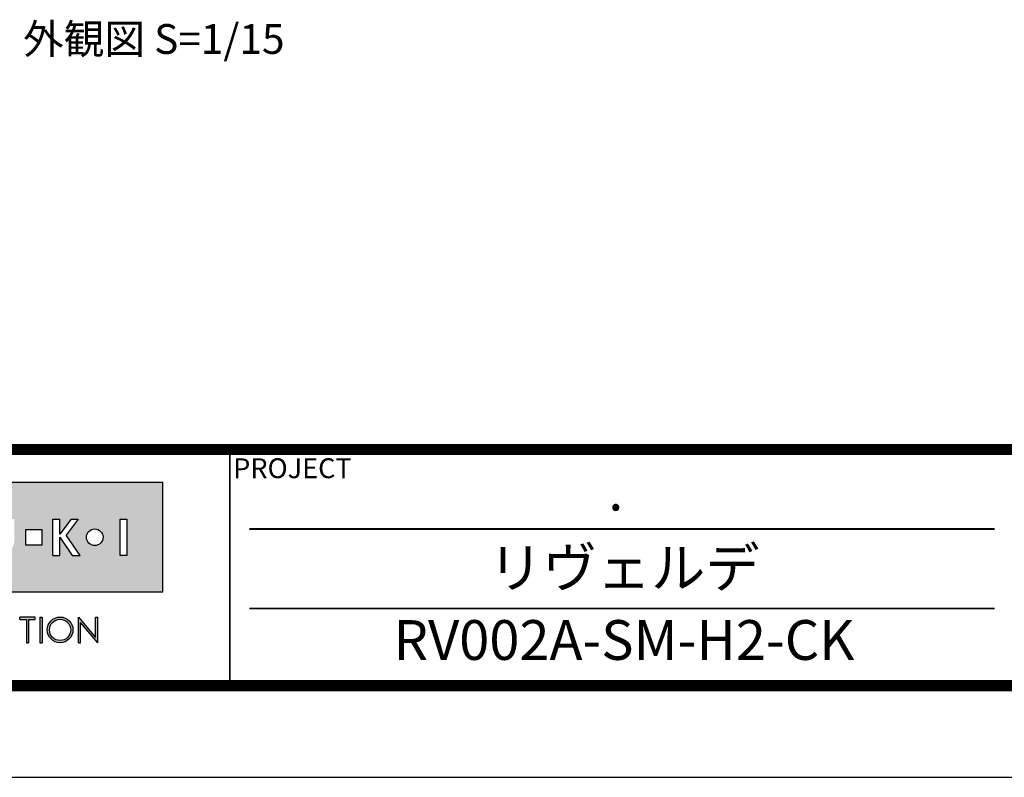
# Model space of a CAD drawing. Extents: x 0 to 6300, y 0 to 4455.
# Drawn here: x 3350 to 4837, y 0 to 1143 of the extents above; entities that cross this region are included whole.
import ezdxf
from ezdxf.enums import TextEntityAlignment as Align

# ---------------------------------------------------------------- set-up
doc = ezdxf.new("R2010")
doc.units = 0
doc.header["$LTSCALE"] = 4.5
doc.layers.get('0').update_dxf_attribs({"linetype": 'CONTINUOUS'})
doc.layers.get('DEFPOINTS').update_dxf_attribs({"linetype": 'CONTINUOUS'})
doc.layers.add('P_3TEXT', color=60, linetype='CONTINUOUS')
doc.layers.add('P_5DRAWFRAME', color=104, linetype='CONTINUOUS')
doc.styles.add('BIGFONT', font='simplex.shx', dxfattribs={"bigfont": 'bigfont.shx'})

# ---------------------------------------------------------------- blocks, each defined once
blk = doc.blocks.new('DFP3')
h = blk.add_hatch(color=83)
h.paths.add_polyline_path([(180.777, 29.653), (180.777, 18.648), (237.777, 18.648), (237.777, 29.653)])
h.paths.add_polyline_path([(204.18, 24.951), (204.18, 23.351), (202.58, 23.351), (202.58, 24.951)], flags=16)
h.paths.add_polyline_path([(207.471, 25.985), (207.697, 25.985, -1), (207.697, 22.317), (207.471, 22.317, -1)], flags=16)
h.paths.add_polyline_path([(208.91, 24.151, -1), (206.258, 24.151, -1)], flags=0)
h.paths.add_polyline_path([(201.263, 25.985), (201.263, 25.421), (200.219, 25.421), (200.219, 22.317), (199.486, 22.317), (199.486, 25.421), (198.442, 25.421), (198.442, 25.985)], flags=16)
h.paths.add_polyline_path([(212.403, 24.151, -1), (210.723, 24.151, -1)], flags=16)
h.paths.add_polyline_path([(197.954, 23.401), (196.107, 23.401), (197.031, 25.001)], flags=16)
h.paths.add_polyline_path([(213.51, 25.985), (214.794, 25.985, -0.82684), (215.132, 24.216, -0.923579), (214.981, 22.317), (213.51, 22.317)], flags=16)
h.paths.add_polyline_path([(193.024, 22.317), (192.798, 22.317, -1), (192.798, 25.985), (193.024, 25.985, -1)], flags=16)
h.paths.add_polyline_path([(214.159, 25.477), (214.639, 25.477, -1), (214.639, 24.461), (214.159, 24.461)], flags=0)
h.paths.add_polyline_path([(214.159, 23.982), (214.737, 23.982, -1), (214.737, 22.825), (214.159, 22.825)], flags=0)
h.paths.add_polyline_path([(191.585, 24.151, -1), (194.237, 24.151, -1)], flags=0)
h.paths.add_polyline_path([(216.847, 23.401), (217.771, 25.001), (218.694, 23.401)], flags=16)
h.paths.add_polyline_path([(187.838, 24.151, -1), (189.518, 24.151, -1)], flags=16)
h.paths.add_polyline_path([(219.718, 25.985), (220.451, 25.985), (220.451, 23.699, 1), (222.088, 23.699), (222.088, 25.985), (222.822, 25.985), (222.822, 23.798, -0.414214), (221.34, 22.317), (221.199, 22.317, -0.414214), (219.718, 23.798)], flags=16)
h.paths.add_polyline_path([(187.07, 25.985), (185.869, 24.36), (187.267, 22.317), (186.477, 22.317), (185.207, 24.151), (185.207, 22.317), (184.502, 22.317), (184.502, 25.985), (185.207, 25.985), (185.207, 24.478), (186.349, 25.985)], flags=16)
h.paths.add_polyline_path([(223.997, 24.951), (225.597, 24.951), (225.597, 23.351), (223.997, 23.351)], flags=16)
h.paths.add_polyline_path([(226.688, 25.985), (227.393, 25.985), (227.393, 24.478), (228.535, 25.985), (229.255, 25.985), (228.055, 24.36), (229.453, 22.317), (228.663, 22.317), (227.393, 24.151), (227.393, 22.317), (226.688, 22.317)], flags=16)
h.paths.add_polyline_path([(231.76, 24.151, -1), (230.08, 24.151, -1)], flags=16)
h.paths.add_polyline_path([(233.488, 25.985), (234.165, 25.985), (234.165, 22.317), (233.488, 22.317)], flags=16)
blk.add_hatch(color=0).paths.add_polyline_path([(223.371, 16.103), (223.371, 15.877), (224.038, 15.877), (224.038, 13.516), (224.264, 13.516), (224.264, 15.877), (224.93, 15.877), (224.93, 16.103)])
h = blk.add_hatch(color=0)
h.paths.add_polyline_path([(225.626, 16.124), (225.4, 16.124), (225.4, 13.537), (225.626, 13.537)])
h.paths.add_polyline_path([(226.141, 14.831, 1), (228.728, 14.831, 1)])
h.paths.add_polyline_path([(228.502, 14.831, -1), (226.367, 14.831, -1)], flags=16)
h.paths.add_polyline_path([(229.279, 13.537), (229.504, 13.537), (229.504, 15.579), (231.217, 13.537), (231.217, 16.124), (230.992, 16.124), (230.992, 14.082), (229.279, 16.124)])
at = {"color": 0}
for p, q in [((21.5, 33.5), (408, 33.5)), ((21.5, 33.45), (408, 33.45)), ((21.5, 33.4), (408, 33.4)), ((21.5, 33.35), (408, 33.35)), ((21.5, 33.3), (408, 33.3)), ((21.5, 33.25), (408, 33.25)), ((21.5, 33.2), (408, 33.2)), ((21.5, 33.15), (408, 33.15)), ((21.5, 33.1), (408, 33.1)), ((21.5, 33.05), (408, 33.05)), ((21.5, 33), (408, 33)), ((21.5, 32.95), (408, 32.95)), ((21.5, 32.9), (408, 32.9)), ((21.5, 32.85), (408, 32.85)), ((21.5, 32.8), (408, 32.8)), ((21.5, 32.75), (408, 32.75)), ((244.475, 33), (244.475, 9)), ((244.525, 33), (244.525, 9)), ((21.5, 32.7), (408, 32.7)), ((21.5, 32.65), (408, 32.65)), ((21.5, 32.6), (408, 32.6)), ((21.5, 32.55), (408, 32.55)), ((21.5, 32.5), (408, 32.5)), ((246.5, 25.025), (321.5, 25.025)), ((246.5, 24.975), (321.5, 24.975)), ((246.5, 17.025), (321.5, 17.025)), ((246.5, 16.975), (321.5, 16.975)), ((224.93, 16.108), (223.371, 16.108)), ((224.93, 16.103), (223.371, 16.103)), ((223.371, 15.877), (223.371, 16.103)), ((223.371, 15.877), (224.038, 15.877)), ((224.038, 15.877), (224.038, 13.516)), ((224.264, 15.877), (224.264, 13.516)), ((224.264, 15.877), (224.93, 15.877)), ((224.93, 15.877), (224.93, 16.103)), ((225.4, 16.124), (225.4, 13.537)), ((225.4, 16.124), (225.626, 16.124)), ((225.626, 16.124), (225.626, 13.537)), ((229.279, 13.537), (229.279, 16.124)), ((229.279, 16.124), (230.992, 14.082)), ((230.992, 14.082), (230.992, 16.124)), ((230.992, 16.124), (231.217, 16.124)), ((231.217, 13.537), (231.217, 16.124)), ((229.504, 13.537), (229.504, 15.579)), ((231.217, 13.537), (229.504, 15.579)), ((224.038, 13.516), (224.264, 13.516)), ((225.4, 13.537), (225.626, 13.537)), ((229.279, 13.537), (229.504, 13.537)), ((21.5, 9.75), (408, 9.75)), ((21.5, 9.7), (408, 9.7)), ((21.5, 9.65), (408, 9.65)), ((21.5, 9.6), (408, 9.6)), ((21.5, 9.55), (408, 9.55)), ((21.5, 9.5), (408, 9.5)), ((21.5, 9.45), (408, 9.45)), ((21.5, 9.4), (408, 9.4)), ((21.5, 9.35), (408, 9.35)), ((21.5, 9.3), (408, 9.3)), ((21.5, 9.25), (408, 9.25)), ((21.5, 9.2), (408, 9.2)), ((21.5, 9.15), (408, 9.15)), ((21.5, 9.1), (408, 9.1)), ((21.5, 9.05), (408, 9.05)), ((21.5, 9), (408, 9)), ((21.5, 8.95), (408, 8.95)), ((21.5, 8.9), (408, 8.9)), ((21.5, 8.85), (408, 8.85)), ((21.5, 8.8), (408, 8.8)), ((21.5, 8.75), (408, 8.75))]:
    blk.add_line(p, q, dxfattribs=at)
at = {"color": 83}
for p, q in [((226.688, 25.985), (227.393, 25.985)), ((226.688, 22.317), (226.688, 25.985)), ((228.535, 25.985), (227.393, 24.478)), ((227.393, 24.478), (227.393, 25.985)), ((229.255, 25.985), (228.055, 24.36)), ((228.535, 25.985), (229.255, 25.985)), ((233.488, 22.317), (233.488, 25.985)), ((233.488, 25.985), (234.165, 25.985)), ((234.165, 25.985), (234.165, 22.317)), ((223.997, 23.351), (223.997, 24.951)), ((223.997, 24.951), (225.597, 24.951)), ((225.597, 24.951), (225.597, 23.351)), ((227.393, 22.317), (227.393, 24.151)), ((227.393, 24.151), (228.663, 22.317)), ((229.453, 22.317), (228.055, 24.36)), ((225.597, 23.351), (223.997, 23.351)), ((226.688, 22.317), (227.393, 22.317)), ((228.663, 22.317), (229.453, 22.317)), ((234.165, 22.317), (233.488, 22.317))]:
    blk.add_line(p, q, dxfattribs=at)
blk.add_lwpolyline([(180.777, 18.648), (237.777, 18.648), (237.777, 29.653), (180.777, 29.653)], close=True, dxfattribs=at)
blk.add_circle((230.92, 24.151), 0.84, dxfattribs=at)
at = {"color": 0}
for radius in [1.293, 1.068]:
    blk.add_circle((227.434, 14.831), radius, dxfattribs=at)
at = {"layer": 'DEFPOINTS', "color": 0}
blk.add_line((0, 0), (420, 0), dxfattribs=at)
at = {"color": 0, "style": 'BIGFONT'}
blk.add_text('PROJECT', height=2, dxfattribs=at).set_placement((244.859, 30.1))
at = {"color": 83, "style": 'BIGFONT'}
for tag, height, p in [('PROJECT1', 4, (283.377, 25.596)), ('DATE', 3, (344.677, 25.842)), ('SCALE', 3, (379.677, 25.842)), ('PROJECT2', 4, (284.202, 17.842)), ('PROJECT3', 4, (284.202, 10.567)), ('DWGNO', 3, (358.677, 10.567))]:
    blk.add_attdef(tag, text='', height=height, dxfattribs=at).set_placement(p, align=Align.BOTTOM_CENTER)
at = {"color": 83, "ltscale": 0.5, "style": 'BIGFONT', "flags": 8}
for tag, p in [('REV04', (26.475, 27.614)), ('REV03', (26.475, 21.705)), ('REV02', (26.475, 15.575)), ('REV01', (26.475, 10.325))]:
    blk.add_attdef(tag, text='', height=2, dxfattribs=at).set_placement(p, align=Align.BOTTOM_LEFT)
for tag, p in [('REVD4', (80.979, 27.614)), ('R4D', (92.672, 27.614)), ('R4C', (101.797, 27.614)), ('R4A', (110.922, 27.614)), ('REVD3', (80.979, 21.705)), ('R3D', (92.672, 21.705)), ('R3C', (101.797, 21.705)), ('R3A', (110.922, 21.705)), ('REVD2', (80.979, 15.575)), ('R2D', (92.672, 15.575)), ('R2C', (101.797, 15.575)), ('R2A', (110.922, 15.575)), ('REVD1', (80.979, 10.325)), ('R1D', (92.672, 10.325)), ('R1C', (101.797, 10.325)), ('R1A', (110.922, 10.325))]:
    blk.add_attdef(tag, text='', height=2, dxfattribs=at).set_placement(p, align=Align.BOTTOM_CENTER)

msp = doc.modelspace()

# ---------------------------------------------------------------- block references
at = {"layer": 'P_5DRAWFRAME'}
ref = msp.add_blockref('DFP3', (0, 0), dxfattribs=dict(at, xscale=15, yscale=15, zscale=15))
ref.add_attrib('PROJECT1', '.', dxfattribs={"layer": '0', "color": 83, "height": 60, "style": 'BIGFONT'}).set_placement((4250.65, 383.93), align=Align.BOTTOM_CENTER)
ref.add_attrib('PROJECT2', 'リヴェルデ', dxfattribs={"layer": '0', "color": 83, "height": 60, "style": 'BIGFONT'}).set_placement((4263.03, 267.63), align=Align.BOTTOM_CENTER)
ref.add_attrib('PROJECT3', 'RV002A-SM-H2-CK', dxfattribs={"layer": '0', "color": 83, "height": 60, "style": 'BIGFONT'}).set_placement((4263.03, 158.5), align=Align.BOTTOM_CENTER)

# ---------------------------------------------------------------- texts
at = {"layer": 'P_3TEXT', "insert": (3355.53, 1108.53), "char_height": 45, "attachment_point": 4, "style": 'BIGFONT'}
msp.add_mtext('外観図 S=1/15', dxfattribs=at)

doc.saveas('drawing.dxf')
